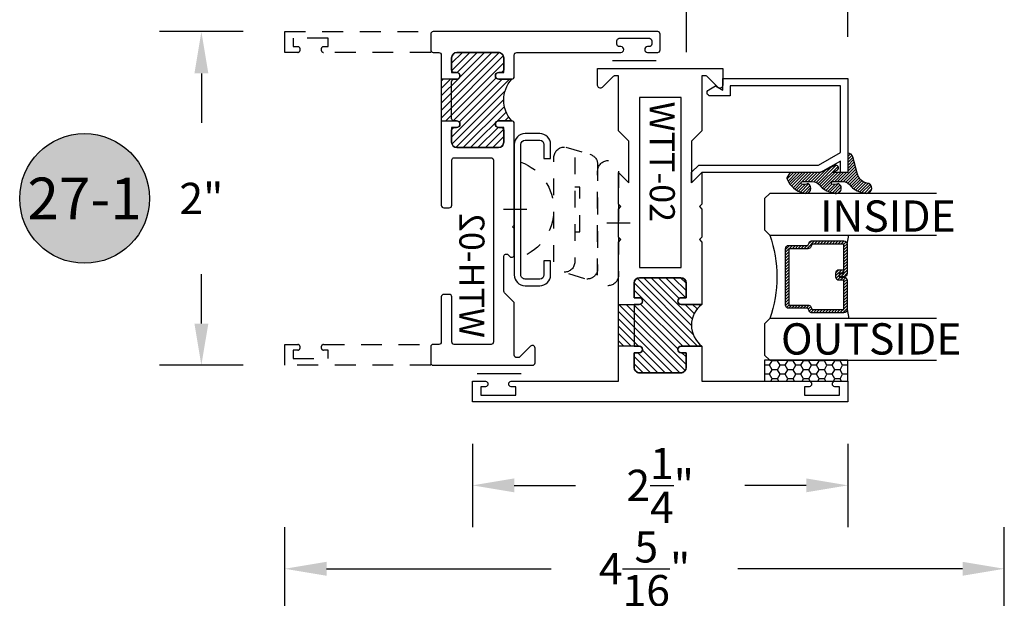
# Model space of a CAD drawing. Units: inches. Extents: x 0 to 128, y -43 to 43.
# Drawn here: x 50 to 56, y -35 to -31 of the extents above; entities that cross this region are included whole.
import ezdxf
from ezdxf.enums import TextEntityAlignment as Align

# ---------------------------------------------------------------- set-up
doc = ezdxf.new("R2010")
doc.units = ezdxf.units.IN
doc.header["$MEASUREMENT"] = 0
doc.linetypes.add('HIDDEN2', pattern=[0.1875, 0.125, -0.0625])
for name, color, linetype in [('Arcadia-Dim', 4, 'Continuous'), ('Arcadia-Hidden', 1, 'HIDDEN2'), ('Arcadia-Profile', 5, 'Continuous'), ('Arcadia-Shade', 8, 'Continuous'), ('Arcadia-Text', 3, 'Continuous')]:
    doc.layers.add(name, color=color, linetype=linetype)
doc.styles.get("Standard").update_dxf_attribs({"font": 'ARIALN.TTF'})
doc.dimstyles.get("Standard").update_dxf_attribs({"dimscale": 0, "dimtxt": 0.046875, "dimasz": 0.0625, "dimexe": 0.0625, "dimexo": 0.0625, "dimgap": 0.09, "dimtad": 0, "dimtih": 1, "dimtoh": 1, "dimdec": 4, "dimzin": 0, "dimdsep": 46, "dimlunit": 4, "dimtxsty": 'Standard', "dimcen": 0.046875, "dimadec": 0, "dimazin": 0, "dimtfac": 1, "dimtdec": 4, "dimtofl": 0, "dimtmove": 0, "dimatfit": 3, "dimfxl": 1, "dimtolj": 1, "dimtzin": 0, "dimarcsym": 0})

# ---------------------------------------------------------------- blocks, each defined once
blk = doc.blocks.new('*D226')
at = {"layer": 'Arcadia-Dim', "color": 0, "lineweight": -2, "transparency": 16777216}
for p, q in [((51.98463521405881, -31.28144745088379), (51.98463521405881, -30.28144745088379)), ((55.35963521405904, -31.561949560445), (55.35963521405904, -30.28144745088379)), ((52.23463521405881, -30.53144745088379), (53.16773719223082, -30.53144745088379)), ((55.10963521405904, -30.53144745088379), (54.17653323588703, -30.53144745088379))]:
    blk.add_line(p, q, dxfattribs=at)
at = {"layer": 'Arcadia-Dim', "color": 0, "lineweight": -3, "transparency": 16777216}
for points in [[(52.23463521405881, -30.48978078421712), (52.23463521405881, -30.57311411755046), (51.98463521405881, -30.53144745088379)], [(55.10963521405904, -30.48978078421712), (55.10963521405904, -30.57311411755046), (55.35963521405904, -30.53144745088379)]]:
    blk.add_solid(points, dxfattribs=at)
at = {"layer": 'Defpoints', "color": 0, "lineweight": -3, "transparency": 16777216}
for p in [(55.35963521405904, -30.53144745088379), (51.98463521405881, -31.53144745088379), (55.35963521405904, -31.811949560445)]:
    blk.add_point(p, dxfattribs=at)
at = {"layer": 'Arcadia-Dim', "color": 0, "transparency": 16777216, "insert": (53.67213521405893, -30.53144745088379), "char_height": 0.1875, "attachment_point": 5}
blk.add_mtext('\\A1;3{\\H1.000000x;\\S3/8;}"', dxfattribs=at)
blk = doc.blocks.new('*D403')
at = {"layer": 'Arcadia-Dim', "color": 0, "lineweight": -2, "transparency": 16777216}
for p, q in [((51.73463521405881, -31.53144745088379), (51.23463521405872, -31.53144745088379)), ((51.48463521405872, -31.78144745088379), (51.48463521405872, -32.07731375374874)), ((51.48463521405872, -33.28144745088379), (51.48463521405872, -32.98558114801887)), ((51.73463521405881, -33.53144745088379), (51.23463521405872, -33.53144745088379))]:
    blk.add_line(p, q, dxfattribs=at)
at = {"layer": 'Arcadia-Dim', "color": 0, "lineweight": -3, "transparency": 16777216}
for points in [[(51.44296854739206, -31.78144745088379), (51.52630188072538, -31.78144745088379), (51.48463521405872, -31.53144745088379)], [(51.44296854739206, -33.28144745088379), (51.52630188072538, -33.28144745088379), (51.48463521405872, -33.53144745088379)]]:
    blk.add_solid(points, dxfattribs=at)
at = {"layer": 'Defpoints', "color": 0, "lineweight": -3, "transparency": 16777216}
for p in [(51.98463521405881, -31.53144745088379), (51.48463521405872, -33.53144745088379), (51.98463521405881, -33.53144745088379)]:
    blk.add_point(p, dxfattribs=at)
at = {"layer": 'Arcadia-Dim', "color": 0, "transparency": 16777216, "insert": (51.48463521405873, -32.53144745088379), "char_height": 0.1875, "attachment_point": 5}
blk.add_mtext('\\A1;2"', dxfattribs=at)
blk = doc.blocks.new('ANDERBERG')
at = {"layer": 'Arcadia-Hidden', "lineweight": -3, "ltscale": 0.75}
for points in [[(0.01564158251188275, -0.4643060377184574), (0.6406415825118827, -0.4643060377184574, 0.9999999999999999), (0.6406415825118845, -0.3393060377184574), (0.01564158251188452, -0.3393060377184574, 0.9999999999999999)], [(0.09664158251188049, -0.7262120739729339), (0.7216415825118787, -0.7262120739729339, 0.9999999999999999), (0.7216415825118787, -0.6012120739729339), (0.09664158251188049, -0.6012120739729339, 0.9999999999999999)]]:
    blk.add_lwpolyline(points, format="xyb", close=True, dxfattribs=at)
blk.add_lwpolyline([(0.7836370037828289, -0.6557863095657934), (0.7409318328910963, -0.5110122435208586, 0.342957756836631), (0.6808477263483379, -0.4643060377184574), (0.05518886069892481, -0.4643060377184574, 0.4901225072910328), (-0.00485196161878676, -0.5417688853026794), (0.03814418868313751, -0.6857190027737685)], format="xyb", dxfattribs=at)
blk.add_lwpolyline([(0.2754480654463478, -0.6012120739729339), (0.2754480654463478, -0.5711825977802887), (0.5428350995774096, -0.5711825977802887), (0.5428350995774096, -0.6012120739729339)], dxfattribs=at)
blk.add_arc((0.4091415825118823, -1.030727089323472), 0.3045150153505384, 20.45534100600338, 159.5446589939966, dxfattribs=at)
at = {"layer": 'Arcadia-Profile', "lineweight": -3}
for p, q in [((0.3281415825118845, -0.2687859233289291), (0.3281415825118845, -0.4098261521079865)), ((0.409141582511884, -0.8877510085224953), (0.409141582511884, -1.028791237301553))]:
    blk.add_line(p, q, dxfattribs=at)
at = {"layer": 'Arcadia-Profile', "lineweight": -3, "ltscale": 0.75}
blk.add_lwpolyline([(0.8001415825118823, -0.7463060377184574, -0.4142135623731018), (0.8651415825118836, -0.8113060377184587), (0.8651415825118871, -0.8993060377184596, -0.414213562373087), (0.8001415825118858, -0.9643060377184574), (0.01814158251188402, -0.9643060377184574, -0.4142135623731007), (-0.04685841748811548, -0.8993060377184561), (-0.0468584174881137, -0.8113060377184551, -0.4142135623730968), (0.0181415825118858, -0.7463060377184574), (0.1031415825118849, -0.7463060377184609), (0.1031415825118849, -0.7863060377184565), (0.01814158251188047, -0.7863060377184565, 0.4142135623730883), (-0.006858417488119883, -0.8113060377184551), (-0.006858417488118107, -0.8993060377184561, 0.4142135623730953), (0.01814158251188225, -0.9243060377184582), (0.8001415825118787, -0.9243060377184582, 0.414213562373086), (0.8251415825118773, -0.8993060377184561), (0.8251415825118773, -0.8113060377184622, 0.4142135623731065), (0.8001415825118787, -0.7863060377184601), (0.7151415825118814, -0.7863060377184565), (0.7151415825118832, -0.7463060377184538)], format="xyb", close=True, dxfattribs=at)
blk = doc.blocks.new('*D227')
at = {"layer": 'Arcadia-Dim', "color": 0, "lineweight": -2, "transparency": 16777216}
for p, q in [((51.98463521405881, -35.55088812418911), (51.98463521405881, -34.50144745088382)), ((56.29713521405904, -35.83139023375033), (56.29713521405904, -34.50144745088382)), ((52.23463521405881, -34.75144745088382), (53.58117085525947, -34.75144745088382)), ((56.04713521405904, -34.75144745088382), (54.70059957285838, -34.75144745088382))]:
    blk.add_line(p, q, dxfattribs=at)
at = {"layer": 'Arcadia-Dim', "color": 0, "lineweight": -3, "transparency": 16777216}
for points in [[(52.23463521405881, -34.70978078421715), (52.23463521405881, -34.79311411755048), (51.98463521405881, -34.75144745088382)], [(56.04713521405904, -34.70978078421715), (56.04713521405904, -34.79311411755048), (56.29713521405904, -34.75144745088382)]]:
    blk.add_solid(points, dxfattribs=at)
at = {"layer": 'Defpoints', "color": 0, "lineweight": -3, "transparency": 16777216}
for p in [(56.29713521405904, -34.75144745088382), (51.98463521405881, -35.80088812418911), (56.29713521405904, -36.08139023375033)]:
    blk.add_point(p, dxfattribs=at)
at = {"layer": 'Arcadia-Dim', "color": 0, "transparency": 16777216, "insert": (54.14088521405893, -34.75144745088382), "char_height": 0.1875, "attachment_point": 5}
blk.add_mtext('\\A1;4{\\H1.000000x;\\S5/16;}"', dxfattribs=at)
blk = doc.blocks.new('Keynote')
at = {"layer": 'Arcadia-Shade', "lineweight": -3}
h = blk.add_hatch(color=256, dxfattribs=at)
h.dxf.hatch_style = 1
edge = h.paths.add_edge_path()
edge.add_arc((0, 0), 0.09720000000000002, 0, 360)
at = {"layer": 'Defpoints', "lineweight": -3}
blk.add_circle((0, 0), 0.09720000000000002, dxfattribs=at)
at = {"layer": 'Arcadia-Text'}
blk.add_attdef('KEYNOTE_BUBBLE', text='', height=0.0625, dxfattribs=at).set_placement((0, 0), align=Align.MIDDLE_CENTER)
blk = doc.blocks.new('*D252')
at = {"layer": 'Arcadia-Dim', "color": 0, "lineweight": -2, "transparency": 16777216}
for p, q in [((53.10963521405881, -34.00144745088382), (53.10963521405881, -34.50144745088382)), ((55.35963521405881, -34.00144745088382), (55.35963521405881, -34.50144745088382)), ((53.35963521405881, -34.25144745088382), (53.72633627135758, -34.25144745088382)), ((55.10963521405881, -34.25144745088382), (54.74293415676004, -34.25144745088382))]:
    blk.add_line(p, q, dxfattribs=at)
at = {"layer": 'Arcadia-Dim', "color": 0, "lineweight": -3, "transparency": 16777216}
for points in [[(53.35963521405881, -34.20978078421715), (53.35963521405881, -34.29311411755048), (53.10963521405881, -34.25144745088382)], [(55.10963521405881, -34.20978078421715), (55.10963521405881, -34.29311411755048), (55.35963521405881, -34.25144745088382)]]:
    blk.add_solid(points, dxfattribs=at)
at = {"layer": 'Defpoints', "color": 0, "lineweight": -3, "transparency": 16777216}
for p in [(53.10963521405881, -33.75144745088382), (55.35963521405881, -33.75144745088382), (55.35963521405881, -34.25144745088382)]:
    blk.add_point(p, dxfattribs=at)
at = {"layer": 'Arcadia-Dim', "color": 0, "transparency": 16777216, "insert": (54.23463521405881, -34.25144745088382), "char_height": 0.1875, "attachment_point": 5}
blk.add_mtext('\\A1;2{\\H1.000000x;\\S1/4;}"', dxfattribs=at)
blk = doc.blocks.new('*D255')
at = {"layer": 'Arcadia-Dim', "color": 0, "lineweight": -2, "transparency": 16777216}
for p, q in [((51.98463521405881, -31.28144745088379), (51.98463521405881, -30.73200677757849)), ((54.39154705856673, -31.65398484134958), (54.39154705856673, -30.73200677757849)), ((52.23463521405881, -30.98200677757849), (52.6301673641436, -30.98200677757849)), ((54.14154705856673, -30.98200677757849), (53.74601490848194, -30.98200677757849))]:
    blk.add_line(p, q, dxfattribs=at)
at = {"layer": 'Arcadia-Dim', "color": 0, "lineweight": -3, "transparency": 16777216}
for points in [[(52.23463521405881, -30.94034011091182), (52.23463521405881, -31.02367344424516), (51.98463521405881, -30.98200677757849)], [(54.14154705856673, -30.94034011091182), (54.14154705856673, -31.02367344424516), (54.39154705856673, -30.98200677757849)]]:
    blk.add_solid(points, dxfattribs=at)
at = {"layer": 'Defpoints', "color": 0, "lineweight": -3, "transparency": 16777216}
for p in [(54.39154705856673, -30.98200677757849), (51.98463521405881, -31.53144745088379), (54.39154705856673, -31.90398484134958)]:
    blk.add_point(p, dxfattribs=at)
at = {"layer": 'Arcadia-Dim', "color": 0, "transparency": 16777216, "insert": (53.18809113631277, -30.98200677757849), "char_height": 0.1875, "attachment_point": 5}
blk.add_mtext('\\A1;2{\\H1.000000x;\\S7/16;}"', dxfattribs=at)
blk = doc.blocks.new('*U193')
at = {"layer": 'Arcadia-Shade'}
h = blk.add_hatch(dxfattribs=at)
h.set_pattern_fill('HONEY', color=256, scale=0.25)
h.set_pattern_definition([(0, (0, 0), (0.046875, 0.02706329386826371), [0.03125, -0.0625]), (120, (0, 0), (-0.04687499999999999, 0.02706329386826371), [0.03125, -0.06249999999999999]), (59.99999999999999, (0, 0), (1.040834085586084e-17, 0.05412658773652742), [-0.0625, 0.03125])])
h.paths.add_polyline_path([(-0.5, 0.1249999999999999), (0, 0.1249999999999999), (0, 0), (-0.5, 0)])
at = {"layer": 'Arcadia-Profile', "lineweight": -3}
blk.add_lwpolyline([(-0.5, 0.1249999999999999), (0, 0.1249999999999999), (0, 0), (-0.5, 0)], close=True, dxfattribs=at)
blk = doc.blocks.new('*U200')
at = {"layer": 'Arcadia-Shade', "lineweight": -3}
h = blk.add_hatch(dxfattribs=at)
h.set_pattern_fill('ANSI31', color=256, scale=0.1, style=0)
h.set_pattern_definition([(45, (-12.49009116438055, -10.79353366436354), (-0.008838834764831844, 0.008838834764831846), [])])
edge = h.paths.add_edge_path()
edge.add_line((0.499011675582075, 0.4285564927512802), (0.5229934129158451, 0.4285564927512837))
edge.add_arc((0.5229934129158463, 0.4482414927513224), 0.0196850000000387, 269.9999999999964, 359.9999999999984)
edge.add_line((0.542678412915885, 0.4482414927513219), (0.542678412915885, 0.4732180318310384))
edge.add_line((0.542678412915885, 0.4732180318310384), (0.5229934129158451, 0.4732180318310384))
edge.add_line((0.5229934129158451, 0.4732180318310384), (0.5229934129158451, 0.4482414927513219))
edge.add_line((0.5229934129158451, 0.4482414927513219), (0.499011675582075, 0.4482414927513219))
edge.add_line((0.499011675582075, 0.4482414927513219), (0.499011675582075, 0.4763228331426532))
edge.add_arc((0.47932667558206, 0.476322833142687), 0.01968500000001505, 359.9999999999018, 449.9999999999018)
edge.add_line((0.4793266755820937, 0.496007833142702), (0.3036411249999347, 0.4960078331426985))
edge.add_arc((0.3036411249999347, 0.4763228331426603), 0.01968500000003814, 90, 180)
edge.add_line((0.2839561249998965, 0.4763228331426603), (0.2839561249998965, 0.2858323436881278))
edge.add_arc((0.3036411249999145, 0.2858323436881261), 0.01968500000001799, 179.999999999995, 245.4529343159603)
edge.add_line((0.2954631769583571, 0.2679264678137017), (0.3114070047096007, 0.2606446238063391))
edge.add_line((0.3114070047096007, 0.2606446238063391), (0.3114070047096007, 0.1457257251104203))
edge.add_arc((0.3310920047095802, 0.145725725110422), 0.01968499999997952, 180.0000000000052, 270.0000000000052)
edge.add_line((0.331092004709582, 0.1260407251104425), (0.668905995290265, 0.126040725110439))
edge.add_arc((0.6689059952902658, 0.1457257251104211), 0.01968499999998219, 269.9999999999974, 359.9999999999974)
edge.add_line((0.688590995290248, 0.1457257251104203), (0.688590995290248, 0.2606446238063391))
edge.add_line((0.688590995290248, 0.2606446238063391), (0.7045348230414366, 0.2679264678137088))
edge.add_arc((0.6963568749998893, 0.2858323436881248), 0.01968500000000608, 294.547065684023, 359.9999999999882)
edge.add_line((0.7160418749998954, 0.2858323436881207), (0.7160418749998936, 0.4763228331426603))
edge.add_arc((0.696356874999912, 0.47632283314266), 0.01968499999998163, 9.69435005780996e-13, 89.99999999999902)
edge.add_line((0.6963568749999123, 0.4960078331426416), (0.520672186999926, 0.4960078331426985))
edge.add_arc((0.5206721869999242, 0.4763228331426586), 0.01968500000003992, 89.99999999999483, 179.9999999999948)
edge.add_line((0.5009871869998843, 0.4763228331426603), (0.5009871869998843, 0.4521573060815705))
edge.add_line((0.5009871869998843, 0.4521573060815705), (0.520672186999926, 0.4521573060815705))
edge.add_line((0.520672186999926, 0.4521573060815705), (0.520672186999926, 0.4763228331426603))
edge.add_line((0.520672186999926, 0.4763228331426603), (0.6963568749999123, 0.4763228331426603))
edge.add_line((0.6963568749999123, 0.4763228331426603), (0.6963568749999123, 0.2858323436881207))
edge.add_line((0.6963568749999123, 0.2858323436881207), (0.6804130472487255, 0.2785504996807049))
edge.add_arc((0.6885909952902385, 0.260644623806309), 0.0196849999999735, 114.5470656839565, 179.9999999999124)
edge.add_line((0.668905995290265, 0.2606446238063391), (0.668905995290265, 0.1457257251104203))
edge.add_line((0.668905995290265, 0.1457257251104203), (0.331092004709582, 0.1457257251104203))
edge.add_line((0.331092004709582, 0.1457257251104203), (0.331092004709582, 0.2606446238063391))
edge.add_arc((0.311407004709616, 0.2606446238063067), 0.01968499999996604, 9.435834056275837e-11, 65.45293431605756)
edge.add_line((0.3195849527511214, 0.2785504996806978), (0.3036411249999347, 0.2858323436881207))
edge.add_line((0.3036411249999347, 0.2858323436881207), (0.3036411249999347, 0.4763228331426603))
edge.add_line((0.3036411249999347, 0.4763228331426603), (0.4793266755820937, 0.4763228331426603))
edge.add_line((0.4793266755820937, 0.4763228331426603), (0.4793266755820937, 0.4482414927513219))
edge.add_arc((0.4990116755821052, 0.4482414927512917), 0.0196850000000115, 179.9999999999121, 269.9999999999121)
at = {"layer": 'Arcadia-Profile'}
for p, q in [((0, 0.03125), (2.471452993948174e-15, 1.03125)), ((0.2500000000000007, 1.03125), (0.25, 0.03125)), ((0.75, 0.03125), (0.7500000000000007, 1.03125)), ((1.000000000000001, 1.03125), (1, 0.03125)), ((0.3036416249999334, 0.496007833142702), (0.2499999999999218, 0.5053829846366895)), ((0.6963568749999123, 0.496007833142702), (0.7499984999999256, 0.5053829846366895)), ((0.7080088700575029, 0.2699663348586228), (0.71222288382938, 0.2741803486304981)), ((0.03125, 0), (0, 0.03125)), ((0.03125, 0), (0, 0.03125)), ((0.03125, 0), (0, 0.03125)), ((0.03125, 0), (0, 0.03125)), ((0.03125, 0), (0, 0.03125)), ((0.21875, 0), (0.03125, 0)), ((0.21875, 0), (0.03125, 0)), ((0.25, 0.03125), (0.21875, 0)), ((0.25, 0.03125), (0.21875, 0)), ((0.78125, 0), (0.75, 0.03125)), ((0.96875, 0), (0.78125, 0)), ((1, 0.03125), (0.96875, 0))]:
    blk.add_line(p, q, dxfattribs=at)
blk.add_lwpolyline([(0.499011675582075, 0.4285564927512802), (0.5229934129158451, 0.4285564927512837, 0.4142135623731049), (0.542678412915885, 0.4482414927513219), (0.542678412915885, 0.4732180318310384), (0.5229934129158451, 0.4732180318310384), (0.5229934129158451, 0.4482414927513219), (0.499011675582075, 0.4482414927513219), (0.499011675582075, 0.4763228331426532, 0.414213562373095), (0.4793266755820937, 0.496007833142702), (0.3036411249999347, 0.4960078331426985, 0.414213562373095), (0.2839561249998965, 0.4763228331426603), (0.2839561249998965, 0.2858323436881278, 0.2936188569408289), (0.2954631769583571, 0.2679264678137017), (0.3114070047096007, 0.2606446238063391), (0.3114070047096007, 0.1457257251104203, 0.414213562373095), (0.331092004709582, 0.1260407251104425), (0.668905995290265, 0.126040725110439, 0.414213562373095), (0.688590995290248, 0.1457257251104203), (0.688590995290248, 0.2606446238063391), (0.7045348230414366, 0.2679264678137088, 0.2936188569408282), (0.7160418749998954, 0.2858323436881207), (0.7160418749998936, 0.4763228331426603, 0.4142135623730852), (0.6963568749999123, 0.4960078331426416), (0.520672186999926, 0.4960078331426985, 0.414213562373095), (0.5009871869998843, 0.4763228331426603), (0.5009871869998843, 0.4521573060815705), (0.520672186999926, 0.4521573060815705), (0.520672186999926, 0.4763228331426603), (0.6963568749999123, 0.4763228331426603), (0.6963568749999123, 0.2858323436881207), (0.6804130472487255, 0.2785504996807049, 0.2936188569407848), (0.668905995290265, 0.2606446238063391), (0.668905995290265, 0.1457257251104203), (0.331092004709582, 0.1457257251104203), (0.331092004709582, 0.2606446238063391, 0.293618856940819), (0.3195849527511214, 0.2785504996806978), (0.3036411249999347, 0.2858323436881207), (0.3036411249999347, 0.4763228331426603), (0.4793266755820937, 0.4763228331426603), (0.4793266755820937, 0.4482414927513219, 0.4142135623730945)], format="xyb", close=True, dxfattribs=at)
blk.add_arc((0.4999992499998971, -0.6625220109668888), 0.7374409998105559, 70.18348207574029, 109.8165179242614, dxfattribs=at)
blk = doc.blocks.new('Window-Gasket-E260')
at = {"layer": 'Arcadia-Shade', "lineweight": -3}
h = blk.add_hatch(dxfattribs=at)
h.set_pattern_fill('ANSI31', color=256, scale=0.1, style=0)
h.set_pattern_definition([(135, (123.9620461361176, -543.8713998305384), (0.008838834764831844, 0.008838834764831846), [])])
edge = h.paths.add_edge_path()
edge.add_ellipse((0.003916380464602298, 0.07121675727648835), major_axis=(0.089435424491799, 0.08943542449179899), ratio=0.9999999999999941, start_angle=88.41641669307376, end_angle=129.22499599983)
edge.add_ellipse((-0.09399999999999409, 0.07047747163005624), major_axis=(-0.02192031021678198, 0.02192031021678198), ratio=0.9999999999999944, start_angle=19.25355931287138, end_angle=199.2535593128714)
edge.add_ellipse((0.008900311470881661, 0.08468795025987674), major_axis=(0.05651400785252312, 0.05651400785252314), ratio=0.999999999999989, start_angle=126.8047647294687, end_angle=155.2606034698105, ccw=False)
edge.add_ellipse((-0.06359198628177865, 0.088580717271725), major_axis=(0.007071067811848989, 0.007071067811848989), ratio=0.999999999999991, start_angle=315.00000000000483, end_angle=446.4098895020659, ccw=False)
edge.add_line((-0.05359198628178774, 0.088580717271725), (-0.05359198628178774, 0.03250563132610296))
edge.add_ellipse((-0.11359198628179, 0.03250563132610296), major_axis=(0.04242640687119343, 0.04242640687119344), ratio=0.9999999999999898, start_angle=255.64015066985792, end_angle=315.0000000000005, ccw=False)
edge.add_ellipse((0.003916380464545455, -0.110990309407498), major_axis=(-0.0894354244917967, 0.08943542449179671), ratio=0.9999999999999971, start_angle=-1.583583306924492, end_angle=39.2249959998321)
edge.add_ellipse((-0.09399999999999409, -0.1117295950539301), major_axis=(-0.02192031021678198, 0.02192031021678198), ratio=0.9999999999999944, start_angle=19.25355931287138, end_angle=199.2535593128714)
edge.add_ellipse((0.0129563364267824, -0.1339614757125673), major_axis=(0.0562280606484618, 0.0562280606484618), ratio=0.9999999999999994, start_angle=56.49584510020247, end_angle=128.6710708810821, ccw=False)
edge.add_line((-0.002891449170135729, -0.05603819741736515), (0.09370113345880782, -0.03015629290712241))
edge.add_ellipse((0.08562077912762334, 0), major_axis=(0.0220759385759961, 0.0220759385759961), ratio=0.9999999999999886, start_angle=239.9999999999884, end_angle=315.0000000001497)
edge.add_line((0.1168408708638822, 0), (-5.684341886080801e-14, 0))
edge.add_line((0, 0), (0, 0.09444471235235596))
edge.add_line((0, 0.09444471235246965), (0.01476350841343788, 0.06494615020437777))
edge.add_ellipse((0.02862445475420827, 0.07188330859503367), major_axis=(-0.01096015510839035, 0.01096015510839035), ratio=0.9999999999999858, start_angle=71.58715419955924, end_angle=251.5871541995593)
edge.add_line((0.04248540109500709, 0.07882046698591694), (0.006344723842175881, 0.1510321651920776))
edge.add_ellipse((0.06000000000000227, 0.1778856815433301), major_axis=(0.04242640687119079, 0.04242640687119081), ratio=0.9999999999998899, start_angle=152.9815197749773, end_angle=161.5871541995423, ccw=False)
edge.add_line((0.002930631755816648, 0.1593630681149989), (2.842170943040401e-14, 0.1644390712143604))
edge.add_line((0, 0.1644390712144741), (0, 0.340823766994049))
edge.add_ellipse((-0.009999999999990905, 0.3408237669939354), major_axis=(-0.007071067811867459, 0.007071067811867459), ratio=0.9999999999999072, start_angle=225.0000000000077, end_angle=283.3691089052015)
edge.add_line((-0.004755549605135911, 0.3493382100207327), (-0.02829394225324222, 0.3638366255048595))
edge.add_ellipse((-0.03353839264809721, 0.3553221824781758), major_axis=(-0.007071067811875232, 0.007071067811875232), ratio=0.9999999999998824, start_angle=-76.6308910947631, end_angle=-30.09638454216811)
edge.add_ellipse((0.009899464550073844, 0.2383683281350386), major_axis=(-0.0952598567030983, 0.09525985670309832), ratio=0.9999999999999891, start_angle=-25.03004956452354, end_angle=33.09873595015006)
edge.add_ellipse((-0.09399999999999409, 0.2526845383140426), major_axis=(-0.02192031021678198, 0.02192031021678198), ratio=0.9999999999999944, start_angle=19.25355931287138, end_angle=199.2535593128714)
edge.add_ellipse((0.008900311470995348, 0.2668950169438631), major_axis=(-0.05651400785261475, 0.05651400785261475), ratio=0.9999999999999856, start_angle=36.80476472951352, end_angle=65.26060346983718, ccw=False)
edge.add_ellipse((-0.06359198628177865, 0.2707877839557113), major_axis=(-0.007071067811865291, 0.007071067811865291), ratio=0.9999999999999905, start_angle=224.9999999999901, end_angle=356.409889501993, ccw=False)
edge.add_line((-0.05359198628178774, 0.2707877839557113), (-0.05359198628178774, 0.2147126980100893))
edge.add_ellipse((-0.11359198628179, 0.2147126980100893), major_axis=(-0.04242640687119445, 0.04242640687119444), ratio=0.9999999999999858, start_angle=165.6401506698622, end_angle=225.0000000000021, ccw=False)
at = {"layer": 'Arcadia-Profile', "lineweight": -3}
blk.add_lwpolyline([(0.04248540109500709, 0.07882046698591694), (0.006344723842175881, 0.1510321651919639, -0.1165315726498103), (0, 0.1778856815433301), (0, 0.3408237669939354, 0.2603365611747245), (-0.004755549605135911, 0.3493382100207327), (-0.02829394225324222, 0.3638366255047458, 0.205882219026353), (-0.0361103303737309, 0.3649857809971309, 0.2592171881551533), (-0.1219224820083582, 0.2661506067265691, 0.9999999999999999), (-0.06607751799168682, 0.2392184699012887, -0.1248040142998426), (-0.07020639956101604, 0.2782877530871701, -0.6457529643032381), (-0.05359198628178774, 0.2707877839557113), (-0.05359198628178774, 0.2147126980100893, -0.264957697751082), (-0.08301331835241399, 0.1630895920625335, 0.1799670457333808), (-0.1219224820083582, 0.08394354004281013, 0.9999999999999999), (-0.06607751799168682, 0.05701140321730236, -0.1248040142999279), (-0.0702063995609592, 0.09608068640318379, -0.6457529643032759), (-0.05359198628178774, 0.088580717271725), (-0.05359198628178774, 0.03250563132610296, -0.264957697751082), (-0.08301331835241399, -0.01911747462122548, 0.1799670457333852), (-0.1219224820083582, -0.09826352664117621, 0.9999999999999999), (-0.06607751799168682, -0.1251956634664566, -0.3257651905948838), (-0.002891449170135729, -0.05603819741736515), (0.09370113345886466, -0.03015629290712241, 0.339454258863373), (0.1168408708638822, 0), (0, 0), (0, 0.09444471235246965), (0.01476350841340945, 0.06494615020437777, 0.9999999999999999)], format="xyb", close=True, dxfattribs=at)
blk = doc.blocks.new('WTT-02')
at = {"layer": 'Arcadia-Shade', "lineweight": -3}
h = blk.add_hatch(dxfattribs=at)
h.set_pattern_fill('ANSI31', color=256, scale=0.25)
h.set_pattern_definition([(45, (15.15907583526611, -22.62206614646717), (-0.02209708691207961, 0.02209708691207961), [])])
edge = h.paths.add_edge_path()
edge.add_arc((-0.3349999999988906, -16.12474999976042), 15.62524999976042, 89.54163620848882, 90.45836379151933)
edge.add_line((-0.460000000000008, -0.5000000000000178), (-0.4599999999999866, -0.3760000000000012))
edge.add_arc((-0.4799999999999898, -0.3759999999999977), 0.02000000000000313, 359.9999999999898, 539.9999999999899)
edge.add_line((-0.4999999999999929, -0.3759999999999941), (-0.5, -0.4059999999999988))
edge.add_line((-0.5, -0.4059999999999988), (-0.5879999999999939, -0.4059999999999988))
edge.add_arc((-0.5879999999999939, -0.3740000000000023), 0.03199999999999648, 180, 270, ccw=False)
edge.add_line((-0.6199999999999903, -0.3740000000000023), (-0.6199999999999903, -0.1259999999999906))
edge.add_arc((-0.5879999999999947, -0.1259999999999897), 0.03199999999999559, 89.99999999999841, 180.0000000000016, ccw=False)
edge.add_line((-0.5879999999999939, -0.09399999999999409), (-0.4999999999999858, -0.09399999999999409))
edge.add_line((-0.4999999999999858, -0.09399999999999409), (-0.4999999999999858, -0.1239999999999952))
edge.add_arc((-0.4799999999999898, -0.1239999999999952), 0.01999999999999602, 180, 360)
edge.add_line((-0.4599999999999937, -0.1239999999999952), (-0.4599999999999937, 7.105427357601002e-15))
edge.add_arc((-0.3349999999999937, 0.0937500000000071), 0.15625, 216.869897645844, 323.130102354156)
edge.add_line((-0.2099999999999937, 7.105427357601002e-15), (-0.2099999999999937, -0.1239999999999952))
edge.add_arc((-0.1899999999999942, -0.1239999999999952), 0.01999999999999957, 180, 360)
edge.add_line((-0.1699999999999946, -0.1239999999999952), (-0.1699999999999946, -0.09399999999999409))
edge.add_line((-0.1699999999999946, -0.09399999999999409), (-0.08199999999999719, -0.09399999999999054))
edge.add_arc((-0.08199999999999719, -0.1259999999999906), 0.03200000000000003, -6.423306331271306e-12, 90, ccw=False)
edge.add_line((-0.04999999999999716, -0.1259999999999941), (-0.04999999999999716, -0.3740000000000023))
edge.add_arc((-0.08200000000000074, -0.3739999999999988), 0.03200000000000358, 270, 359.99999999999363, ccw=False)
edge.add_line((-0.08200000000000074, -0.4060000000000024), (-0.1699999999999946, -0.4059999999999988))
edge.add_line((-0.1699999999999946, -0.4059999999999988), (-0.1700000000000017, -0.3759999999999906))
edge.add_arc((-0.1899999999999977, -0.3759999999999906), 0.01999999999999602, 0, 180.0000000000102)
edge.add_line((-0.2099999999999937, -0.3759999999999941), (-0.2099999999999937, -0.5))
at = {"layer": 'Arcadia-Profile'}
blk.add_lwpolyline([(-1.829230447378308, -0.5000000000000036), (-1.829230447378308, -0.5250000000000021, 0.1989123673798268), (-1.826301515190167, -0.5320710678118701), (-1.760686291501017, -0.5976862915010166, -0.6681786379195446), (-1.772000000000006, -0.6250000000000071), (-1.875, -0.6250000000000036), (-1.875, 0.1249999999999893), (-1.772000000000006, 0.1249999999999893, -0.6681786379195164), (-1.760686291501017, 0.09768629150100239), (-1.826301515190167, 0.03207106781185587, 0.198912367379827), (-1.829230447378308, 0.02499999999998792), (-1.829230447378308, -1.06581410364015e-14), (-1.500499999999995, -1.06581410364015e-14), (-1.438500000000005, -0.06199999999999761), (-1.188000000000002, -0.06199999999999761), (-1.25, -7.105427357601002e-15), (-1.061, -3.552713678800501e-15), (-1.045999999999999, -0.01500000000000057), (-1.030999999999999, -3.552713678800501e-15), (-0.8629999999999995, -3.552713678800501e-15), (-0.847999999999999, -0.01500000000000057), (-0.8329999999999984, -3.552713678800501e-15), (-0.4599999999999937, 7.105427357601002e-15), (-0.4600000000000009, -0.1239999999999952, -1.000000000000044), (-0.4999999999999929, -0.1239999999999952), (-0.4999999999999929, -0.09399999999999409), (-0.5879999999999939, -0.09399999999999409, 0.4142135623730462), (-0.6199999999999903, -0.1259999999999977), (-0.6199999999999832, -0.3739999999999988, 0.4142135623730462), (-0.5879999999999939, -0.4059999999999988), (-0.4999999999999929, -0.4059999999999988), (-0.4999999999999858, -0.3760000000000012, -1.000000000000044), (-0.4599999999999937, -0.3759999999999977), (-0.4599999999999866, -0.4059999999999988), (-0.2099999999999937, -0.4059999999999988), (-0.2099999999999937, -0.3759999999999977, -1.000000000000044), (-0.1699999999999946, -0.3760000000000012), (-0.1699999999999875, -0.4059999999999988), (-0.08199999999999363, -0.4059999999999988, 0.4142135623731114), (-0.04999999999999716, -0.3739999999999988), (-0.04999999999999716, -0.1259999999999977, 0.4142135623731114), (-0.08199999999999363, -0.09399999999999409), (-0.1700000000000017, -0.09399999999999409), (-0.1699999999999946, -0.1239999999999952, -1.000000000000044), (-0.2099999999999937, -0.1239999999999952), (-0.2099999999999937, 0), (0, 0), (7.105427357601002e-15, 0.6424999999999983, -0.8571428571429043), (0.0350000000000108, 0.6424999999999983), (0.03500000000000369, 0.615000000000002), (0.08500000000000085, 0.615000000000002), (0.08500000000000085, 0.8250000000000028), (0.03500000000000369, 0.8250000000000028), (0.03500000000000369, 0.7974999999999994, -0.8571428571429043), (0, 0.7974999999999994), (0, 0.875), (0.125, 0.875), (0.125, -1.375000000000014), (0, -1.375000000000014), (0, -1.297500000000014, -0.8571428571429043), (0.03500000000000369, -1.297500000000014), (0.03500000000000369, -1.325000000000017), (0.08500000000000085, -1.325000000000017), (0.08500000000000085, -1.115000000000016), (0.03500000000000369, -1.115000000000016), (0.0350000000000108, -1.142500000000013, -0.8571428571429043), (7.105427357601002e-15, -1.142500000000013), (0, -0.5000000000000284), (-0.8329999999999984, -0.5000000000000107), (-0.847999999999999, -0.4850000000000136), (-0.8629999999999995, -0.5000000000000107), (-1.030999999999999, -0.5000000000000107), (-1.045999999999999, -0.4850000000000136), (-1.061, -0.5000000000000107), (-1.25, -0.5000000000000071), (-1.188000000000002, -0.4380000000000166), (-1.438500000000005, -0.4380000000000166), (-1.500499999999995, -0.5000000000000036)], format="xyb", close=True, dxfattribs=at)
at = {"layer": 'Arcadia-Profile', "lineweight": -3}
blk.add_lwpolyline([(-0.2099999999999937, -0.5, 0.004000000000061562), (-0.460000000000008, -0.5000000000000178), (-0.4599999999999866, -0.3760000000000012, 0.9999999999999999), (-0.4999999999999929, -0.3759999999999941), (-0.5, -0.4059999999999988), (-0.5879999999999939, -0.4059999999999988, -0.414213562373095), (-0.6199999999999903, -0.3740000000000023), (-0.6199999999999903, -0.1259999999999906, -0.4142135623731113), (-0.5879999999999939, -0.09399999999999409), (-0.4999999999999858, -0.09399999999999409), (-0.4999999999999858, -0.1239999999999952, 0.9999999999999999), (-0.4599999999999937, -0.1239999999999952), (-0.4599999999999937, 7.105427357601002e-15, 0.5), (-0.2099999999999937, 7.105427357601002e-15), (-0.2099999999999937, -0.1239999999999952, 0.9999999999999999), (-0.1699999999999946, -0.1239999999999952), (-0.1699999999999946, -0.09399999999999409), (-0.08199999999999719, -0.09399999999999054, -0.4142135623731276), (-0.04999999999999716, -0.1259999999999941), (-0.04999999999999716, -0.3740000000000023, -0.4142135623730625), (-0.08200000000000074, -0.4060000000000024), (-0.1699999999999946, -0.4059999999999988), (-0.1700000000000017, -0.3759999999999906, 1.000000000000089), (-0.2099999999999937, -0.3759999999999941)], format="xyb", close=True, dxfattribs=at)
at = {"layer": 'Arcadia-Profile'}
blk.add_lwpolyline([(-0.681999999999988, -0.375), (-0.681999999999988, -0.125), (-1.700000000000003, -0.1250000000000071), (-1.700000000000003, -0.3750000000000071)], close=True, dxfattribs=at)
at = {"layer": 'Defpoints'}
blk.add_text('WTT-02', height=0.15, dxfattribs=at).set_placement((-1.676183573421412, -0.3122739919319386))
blk = doc.blocks.new('WTH-02')
at = {"layer": 'Arcadia-Shade', "lineweight": -3}
h = blk.add_hatch(dxfattribs=at)
h.set_pattern_fill('ANSI31', color=256, scale=0.25)
h.set_pattern_definition([(45, (15.20907583526611, -22.59106614646717), (-0.02209708691207961, 0.02209708691207961), [])])
edge = h.paths.add_edge_path()
edge.add_arc((-0.2849999999988926, -16.0627499997603), 15.6252499997603, 89.54163620848882, 90.45836379151933)
edge.add_line((-0.410000000000009, -0.438000000000013), (-0.4099999999999895, -0.3450000000000024))
edge.add_arc((-0.4299999999999926, -0.3449999999999989), 0.02000000000000313, 359.9999999999898, 539.9999999999899)
edge.add_line((-0.4499999999999957, -0.3449999999999953), (-0.4500000000000028, -0.375))
edge.add_line((-0.4500000000000028, -0.375), (-0.5379999999999967, -0.375))
edge.add_arc((-0.5379999999999967, -0.3430000000000035), 0.03199999999999648, 180, 270, ccw=False)
edge.add_line((-0.5699999999999932, -0.3430000000000035), (-0.5699999999999932, -0.09499999999999176))
edge.add_arc((-0.5379999999999967, -0.09499999999999176), 0.03199999999999648, 89.99999999999687, 180, ccw=False)
edge.add_line((-0.5379999999999949, -0.06299999999999528), (-0.4499999999999886, -0.06299999999999528))
edge.add_line((-0.4499999999999886, -0.06299999999999528), (-0.4499999999999886, -0.09299999999999642))
edge.add_arc((-0.4299999999999926, -0.09299999999999642), 0.01999999999999602, 180, 360)
edge.add_line((-0.4099999999999966, -0.09299999999999642), (-0.4099999999999965, -0.01499999999999257))
edge.add_arc((-0.2849999999999984, 0.1262670236507977), 0.1886302520041588, 228.4960199865234, 311.5039800134767)
edge.add_line((-0.1600000000000001, -0.01499999999999257), (-0.1599999999999966, -0.09299999999999642))
edge.add_arc((-0.139999999999997, -0.09299999999999642), 0.01999999999999957, 180, 360)
edge.add_line((-0.1199999999999974, -0.09299999999999642), (-0.1199999999999974, -0.06299999999999528))
edge.add_line((-0.1199999999999974, -0.06299999999999528), (-0.03200000000000003, -0.06299999999999173))
edge.add_arc((-0.03200000000000003, -0.09499999999999176), 0.03200000000000003, -6.423306331271306e-12, 90, ccw=False)
edge.add_line((0, -0.09499999999999531), (1.77635683940025e-15, -0.3430000000000035))
edge.add_arc((-0.0320000000000018, -0.343), 0.03200000000000358, 270, 359.99999999999363, ccw=False)
edge.add_line((-0.0320000000000018, -0.3750000000000036), (-0.1199999999999974, -0.375))
edge.add_line((-0.1199999999999974, -0.375), (-0.1200000000000045, -0.3449999999999918))
edge.add_arc((-0.1400000000000006, -0.3449999999999918), 0.01999999999999602, 0, 180.0000000000102)
edge.add_line((-0.1599999999999966, -0.3449999999999953), (-0.1599999999999966, -0.4379999999999953))
at = {"layer": 'Arcadia-Profile'}
blk.add_lwpolyline([(-1.494606601717798, -0.004393398282195982), (-1.441393398282202, -0.0576066017177892, 0.1989123673796708), (-1.430786796564405, -0.06199999999998962), (-1.223213203435595, -0.06199999999998962, 0.6681786379192924), (-1.212606601717798, -0.03639339828219246), (-1.223393398282203, -0.02560660171778917, -0.6681786379193294), (-1.212786796564405, 1.154631945610163e-14), (-1.056000000000001, 7.993605777301127e-15), (-1.045999999999999, -0.009999999999990017), (-1.036, 7.993605777301127e-15), (-0.4250000000000007, 7.993605777301127e-15, -0.414213562373095), (-0.4100000000000001, -0.01499999999999257), (-0.4100000000000001, -0.09299999999999553, -0.414213562373095), (-0.4299999999999997, -0.1129999999999916, -0.414213562373095), (-0.4499999999999993, -0.09299999999999553), (-0.4499999999999993, -0.07799999999999496, 0.414213562373095), (-0.4649999999999999, -0.0629999999999944), (-0.5379999999999985, -0.0629999999999944, 0.4142135623731031), (-0.5700000000000003, -0.09499999999999087), (-0.5700000000000003, -0.3429999999999955, 0.414213562373095), (-0.5380000000000003, -0.374999999999992), (-0.4649999999999999, -0.374999999999992, 0.414213562373095), (-0.4499999999999993, -0.3599999999999914), (-0.4499999999999993, -0.3449999999999909, -0.414213562373095), (-0.4299999999999997, -0.3249999999999948, -0.414213562373095), (-0.4100000000000001, -0.3449999999999909), (-0.4100000000000001, -0.3599999999999914, 0.414213562373095), (-0.3949999999999996, -0.374999999999992), (-0.1749999999999989, -0.3749999999999956, 0.4142135623731299), (-0.1600000000000001, -0.359999999999995), (-0.160000000000001, -0.3449999999999944, -0.414213562373121), (-0.1399999999999988, -0.3249999999999948, -0.414213562373069), (-0.120000000000001, -0.3449999999999944), (-0.120000000000001, -0.359999999999995, 0.4142135623731125), (-0.1050000000000004, -0.374999999999992), (-0.03200000000000003, -0.374999999999992, 0.414213562373095), (0, -0.3429999999999955), (0, -0.09499999999999442, 0.414213562373095), (-0.03200000000000003, -0.0629999999999944), (-0.1050000000000004, -0.0629999999999944, 0.4142135623730777), (-0.120000000000001, -0.07799999999999496), (-0.120000000000001, -0.09299999999999553, -0.414213562373095), (-0.1400000000000006, -0.1129999999999916, -0.414213562373095), (-0.1600000000000001, -0.09299999999999553), (-0.1600000000000001, -0.01499999999999257, -0.414213562373095), (-0.1449999999999996, 7.993605777301127e-15), (-0.01500000000000057, 8.881784197001252e-16, 0.414213562373095), (0, 0.01500000000000146), (0, 0.6395000000000062, -0.414213562373095), (0.01750000000000007, 0.6570000000000045, -0.4142135623730802), (0.03500000000000014, 0.6395000000000062), (0.03500000000000014, 0.6300000000000034, 0.4142135623730777), (0.05000000000000071, 0.6150000000000064), (0.07000000000000028, 0.6150000000000029, 0.414213562373095), (0.08500000000000085, 0.6300000000000034), (0.08500000000000085, 0.8100000000000067, 0.4142135623731126), (0.07000000000000028, 0.8250000000000037), (0.05000000000000071, 0.8250000000000037, 0.4142135623730777), (0.03500000000000014, 0.8100000000000103), (0.03500000000000014, 0.7995000000000099, -0.4142135623731099), (0.01749999999999829, 0.7820000000000045, -0.414213562373095), (0, 0.7995000000000099), (0, 0.8600000000000074, -0.4142135623730777), (0.01500000000000057, 0.875000000000008), (0.1099999999999994, 0.875000000000008, -0.4142135623731126), (0.125, 0.8600000000000074), (0.125, -0.4849999999999932, -0.414213562373095), (0.1099999999999994, -0.4999999999999938), (0.01500000000000057, -0.499999999999992, -0.4142135623730775), (0, -0.4849999999999932), (0, -0.4519999999999937, 0.4142135623731126), (-0.01500000000000057, -0.4369999999999949), (-0.9160000000000004, -0.4369999999999949, -0.414213562373095), (-0.9310000000000009, -0.4219999999999962), (-0.9310000000000009, -0.3889999999999949, -0.4142135623730777), (-0.9160000000000004, -0.3739999999999943), (-0.6460000000000008, -0.3739999999999943, 0.414213562373095), (-0.6310000000000002, -0.3589999999999938), (-0.6310000000000002, -0.1389999999999949, 0.4142135623730777), (-0.6460000000000008, -0.1239999999999943), (-1.734999999999999, -0.1239999999999943, 0.4142135623730777), (-1.75, -0.1389999999999949), (-1.75, -0.3589999999999938, 0.4142135623730777), (-1.734999999999999, -0.3739999999999943), (-1.465, -0.3739999999999943, -0.4142135623730777), (-1.449999999999999, -0.3889999999999949), (-1.449999999999999, -0.4219999999999962, -0.414213562373095), (-1.465, -0.4369999999999949), (-1.734999999999999, -0.4369999999999932, 0.4142135623731126), (-1.75, -0.4519999999999937), (-1.75, -0.4849999999999932, -0.4142135623730776), (-1.765000000000001, -0.499999999999992), (-1.859999999999999, -0.4999999999999902, -0.4142135623730775), (-1.875, -0.4849999999999932), (-1.875, 0.1100000000000074, -0.414213562373095), (-1.859999999999999, 0.125000000000008), (-1.772, 0.125000000000008, -0.6681786379192989), (-1.760686291501015, 0.09768629150102104), (-1.824606601717798, 0.03376598128423414, 0.198912367379649), (-1.829000000000001, 0.02315937956643754), (-1.829000000000001, 0.01500000000000856, 0.414213562373095), (-1.814, 7.993605777301127e-15), (-1.505213203435597, 7.993605777301127e-15, -0.1989123673796797)], format="xyb", close=True, dxfattribs=at)
at = {"layer": 'Arcadia-Profile', "lineweight": -3}
blk.add_lwpolyline([(-0.1599999999999966, -0.4379999999999953, 0.004000000000061562), (-0.410000000000009, -0.438000000000013), (-0.4099999999999895, -0.3450000000000024, 0.9999999999999999), (-0.4499999999999957, -0.3449999999999953), (-0.4500000000000028, -0.375), (-0.5379999999999967, -0.375, -0.414213562373095), (-0.5699999999999932, -0.3430000000000035), (-0.5699999999999932, -0.09499999999999176, -0.4142135623731113), (-0.5379999999999949, -0.06299999999999528), (-0.4499999999999886, -0.06299999999999528), (-0.4499999999999886, -0.09299999999999642, 0.9999999999999999), (-0.4099999999999966, -0.09299999999999642), (-0.4099999999999965, -0.01499999999999257, 0.3789058268269545), (-0.1600000000000001, -0.01499999999999257), (-0.1599999999999966, -0.09299999999999642, 0.9999999999999999), (-0.1199999999999974, -0.09299999999999642), (-0.1199999999999974, -0.06299999999999528), (-0.03200000000000003, -0.06299999999999173, -0.4142135623731276), (0, -0.09499999999999531), (1.77635683940025e-15, -0.3430000000000035, -0.4142135623730625), (-0.0320000000000018, -0.3750000000000036), (-0.1199999999999974, -0.375), (-0.1200000000000045, -0.3449999999999918, 1.000000000000089), (-0.1599999999999966, -0.3449999999999953)], format="xyb", close=True, dxfattribs=at)
at = {"layer": 'Defpoints'}
blk.add_text('WTH-02', height=0.15, dxfattribs=at).set_placement((-1.711338101102257, -0.3283587511302599))

msp = doc.modelspace()

# ---------------------------------------------------------------- linework, layer by layer
at = {"layer": 'Arcadia-Hidden'}
for points in [[(52.85963521405881, -31.65644745088379), (52.21713521405889, -31.65644745088379, -0.8571428571428801), (52.21713521405889, -31.62144745088371), (52.24463521405903, -31.62144745088371), (52.24463521405903, -31.57144745088375), (52.03463521405899, -31.57144745088375), (52.03463521405899, -31.62144745088371), (52.06213521405891, -31.62144745088371, -0.8571428571428804), (52.06213521405891, -31.65644745088379), (51.98463521405881, -31.65644745088379), (51.98463521405881, -31.53144745088379), (52.85963521405881, -31.53144745088379)], [(52.85963521405881, -33.53144745088379), (51.98463521405881, -33.53144745088379), (51.98463521405881, -33.40644745088379), (52.06213521405891, -33.40644745088379, -0.8571428571428804), (52.06213521405891, -33.44144745088387), (52.03463521405899, -33.44144745088387), (52.03463521405899, -33.49144745088383), (52.24463521405903, -33.49144745088383), (52.24463521405903, -33.44144745088387), (52.21713521405889, -33.44144745088387, -0.8571428571428801), (52.21713521405889, -33.40644745088379), (52.85963521405881, -33.40644745088379)]]:
    msp.add_lwpolyline(points, format="xyb", dxfattribs=at)
at = {"layer": 'Arcadia-Profile'}
msp.add_line((53.13859836222798, -33.58012766069591), (53.40139836222795, -33.58012766069591), dxfattribs=at)
msp.add_lwpolyline([(53.94823521405885, -31.70444745088379), (54.21103521405882, -31.70444745088379)], dxfattribs=at)
msp.add_lwpolyline([(54.52550381685069, -31.88011943342609), (54.56563521405883, -31.85694956044502), (54.60963521405881, -31.88235297228935), (54.60963521405881, -31.811949560445), (55.35963521405893, -31.811949560445), (55.35963521405881, -32.37644945088378), (55.31463521405885, -32.37644945088378), (55.31463521405885, -32.30749127096639), (55.19519614284457, -32.37644945088375), (54.48463321405893, -32.37644945088375), (54.42263521405891, -32.43844745088377), (54.42263521405891, -32.37480784057699), (54.46599360375205, -32.33144945088377), (55.18313842918519, -32.33144945088377), (55.31463521405885, -32.25552974673933), (55.31463521405885, -31.85694956044502), (54.65463521405889, -31.85694956044502), (54.65463521405889, -31.91694956044502), (54.53537241964261, -31.91694956044502, -0.7673269879778531)], format="xyb", close=True, dxfattribs=at)

# ---------------------------------------------------------------- block references
at = {"layer": 'Arcadia-Hidden', "xscale": -1, "rotation": 270}
msp.add_blockref('ANDERBERG', (54.32394125177728, -33.00758903339569), dxfattribs=at)
at = {"layer": 'Arcadia-Profile', "lineweight": -3, "xscale": 4, "yscale": 4, "zscale": 4}
msp.add_blockref('Keynote', (50.78463521405874, -32.53144745088379), dxfattribs=at).add_auto_attribs({'KEYNOTE_BUBBLE': '27-1'})
at = {"layer": 'Arcadia-Profile', "lineweight": -3, "rotation": 90}
msp.add_blockref('Window-Gasket-E260', (55.35963521405893, -32.37644945088375), dxfattribs=at)
at = {"layer": 'Arcadia-Profile', "lineweight": -3, "xscale": -1, "rotation": 270}
msp.add_blockref('*U200', (54.85963521405881, -33.50144745088382), dxfattribs=at)
at = {"layer": 'Arcadia-Profile', "lineweight": -3, "xscale": -1}
msp.add_blockref('*U193', (54.85963521405881, -33.62644745088382), dxfattribs=at)
at = {"layer": 'Arcadia-Shade', "lineweight": -3, "xscale": -1, "rotation": 270}
msp.add_blockref('WTH-02', (53.3596352140588, -31.65644745088379), dxfattribs=at)
at = {"layer": 'Arcadia-Shade', "lineweight": -3, "rotation": 269.9999999999999}
msp.add_blockref('WTT-02', (54.48463521405883, -33.62644745088382), dxfattribs=at)

# ---------------------------------------------------------------- texts
at = {"layer": 'Arcadia-Text', "lineweight": -3}
for s, p in [('INSIDE', (55.19212352553998, -32.73074272814537)), ('OUTSIDE', (54.95847463350466, -33.46720531243808))]:
    msp.add_text(s, height=0.1875, dxfattribs=at).set_placement(p)

# ---------------------------------------------------------------- dimensions: what is measured, and where the dimension line sits
at = {"layer": 'Arcadia-Dim'}
for base, p1, p2, picture, middle in [((55.35963521405904, -30.53144745088379), (51.98463521405881, -31.53144745088379), (55.35963521405904, -31.811949560445), '*D226', (53.67213521405893, -30.53144745088379)), ((55.35963521405881, -34.25144745088382), (53.10963521405881, -33.75144745088382), (55.35963521405881, -33.75144745088382), '*D252', (54.23463521405881, -34.25144745088382)), ((56.29713521405904, -34.75144745088382), (51.98463521405881, -35.80088812418911), (56.29713521405904, -36.08139023375033), '*D227', (54.14088521405893, -34.75144745088382))]:
    dim = msp.add_linear_dim(base=base, p1=p1, p2=p2, dimstyle='Standard', override={"dimscale": 4}, dxfattribs=at)
    dim.commit()
    dim.dimension.update_dxf_attribs({"geometry": picture, "text_midpoint": middle})
dim = msp.add_linear_dim(base=(54.39154705856673, -30.98200677757849), p1=(51.98463521405881, -31.53144745088379), p2=(54.39154705856673, -31.90398484134958), dimstyle='Standard', override={"dimscale": 4}, dxfattribs=at)
dim.commit()
dim.dimension.update_dxf_attribs({"geometry": '*D255', "text_midpoint": (53.18809113631277, -30.98200677757849), "dimtype": 160})
dim = msp.add_linear_dim(base=(51.48463521405872, -33.53144745088379), p1=(51.98463521405881, -31.53144745088379), p2=(51.98463521405881, -33.53144745088379), angle=90, dimstyle='Standard', override={"dimscale": 4}, dxfattribs=at)
dim.commit()
dim.dimension.update_dxf_attribs({"geometry": '*D403', "text_midpoint": (51.48463521405873, -32.53144745088379), "dimtype": 160})

doc.saveas('drawing.dxf')
